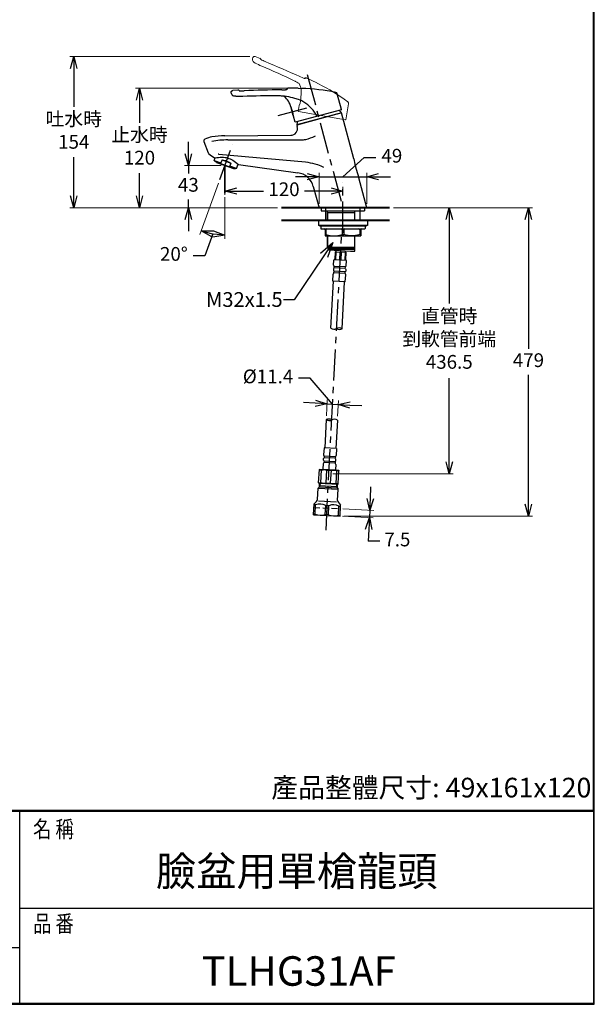
# Model space of a CAD drawing. Units: millimetres. Extents: x 4077 to 5277, y 779 to 2501.
# Drawn here: x 4692 to 5277, y 779 to 1781 of the extents above; entities that cross this region are included whole.
import ezdxf
from ezdxf.enums import TextEntityAlignment as Align

# ---------------------------------------------------------------- set-up
doc = ezdxf.new("R2010")
doc.units = ezdxf.units.MM
for name, pattern in [('CENTER', [50.8, 31.75, -6.35, 6.35, -6.35]), ('DASHED', [9, 6, -3]), ('PHANTOM', [60, 35, -5, 5, -5, 5, -5])]:
    doc.linetypes.add(name, pattern=pattern)
doc.layers.add('PIC13', color=7, linetype='Continuous')
doc.styles.add('AEH', font='simplex.shx', dxfattribs={"width": 0.8, "bigfont": 'chineset.shx'})
doc.styles.get("Standard").update_dxf_attribs({"font": 'msjh.ttf'})
doc.dimstyles.new('小', dxfattribs={"dimscale": 4, "dimtxt": 3.5, "dimasz": 2.5, "dimexe": 1, "dimexo": 1, "dimgap": 1.5, "dimtad": 0, "dimtih": 1, "dimtoh": 1, "dimdsep": 46, "dimtxsty": 'Standard', "dimcen": 0, "dimclrd": 256, "dimclre": 256, "dimclrt": 2, "dimadec": 0, "dimazin": 2, "dimtp": 0.1, "dimtm": 0.1, "dimtfac": 0.71, "dimtix": 1, "dimtmove": 2, "dimatfit": 0, "dimfxl": 0, "dimlwd": -1, "dimlwe": -1, "dimarcsym": 0})

# ---------------------------------------------------------------- blocks, each defined once
blk = doc.blocks.new('_Open30')
at = {"color": 0, "linetype": 'ByBlock', "lineweight": -2}
for p, q in [((-1, 0.268), (0, 0)), ((0, 0), (-1, -0.268)), ((0, 0), (-1, 0))]:
    blk.add_line(p, q, dxfattribs=at)
blk = doc.blocks.new('*D144')
at = {"lineweight": 9}
for p, q in [((4966.4, 1710.8), (4809.8, 1710.8)), ((4954.3, 1589.2), (4809.8, 1589.2))]:
    blk.add_line(p, q, dxfattribs=at)
for p, q in [((4813.8, 1698.8), (4813.8, 1675.6)), ((4813.8, 1601.2), (4813.8, 1624.4))]:
    blk.add_line(p, q)
at = {"layer": 'Defpoints', "color": 0}
for p in [(4970.4, 1710.8), (4813.8, 1589.2), (4958.3, 1589.2)]:
    blk.add_point(p, dxfattribs=at)
at = {"xscale": 12, "yscale": 12, "zscale": 12}
for p, rotation in [((4813.8, 1710.8), 90), ((4813.8, 1589.2), 270)]:
    blk.add_blockref('_Open30', p, dxfattribs=dict(at, rotation=rotation))
at = {"color": 2, "insert": (4813.8, 1650), "char_height": 14, "attachment_point": 5}
blk.add_mtext('止水時\\P120', dxfattribs=at)
blk = doc.blocks.new('*D145')
at = {"lineweight": 9}
for p, q in [((4926.1, 1742.9), (4742.9, 1742.9)), ((4954.3, 1589.2), (4742.9, 1589.2))]:
    blk.add_line(p, q, dxfattribs=at)
for p, q in [((4746.9, 1730.9), (4746.9, 1691.7)), ((4746.9, 1601.2), (4746.9, 1640.5))]:
    blk.add_line(p, q)
at = {"layer": 'Defpoints', "color": 0}
for p in [(4930.1, 1742.9), (4746.9, 1589.2), (4958.3, 1589.2)]:
    blk.add_point(p, dxfattribs=at)
at = {"xscale": 12, "yscale": 12, "zscale": 12}
for p, rotation in [((4746.9, 1742.9), 90), ((4746.9, 1589.2), 270)]:
    blk.add_blockref('_Open30', p, dxfattribs=dict(at, rotation=rotation))
at = {"color": 2, "insert": (4746.9, 1666.1), "char_height": 14, "attachment_point": 5}
blk.add_mtext('吐水時\\P154', dxfattribs=at)
blk = doc.blocks.new('*D146')
for p, q in [((4863.5, 1644.2), (4863.5, 1656.2)), ((4863.5, 1632.2), (4863.5, 1623.9)), ((4863.5, 1589.2), (4863.5, 1597.5)), ((4863.5, 1577.2), (4863.5, 1565.2))]:
    blk.add_line(p, q)
at = {"lineweight": 9}
for p, q in [((4896.8, 1632.2), (4859.5, 1632.2)), ((4954.3, 1589.2), (4859.5, 1589.2))]:
    blk.add_line(p, q, dxfattribs=at)
at = {"layer": 'Defpoints', "color": 0}
for p in [(4900.8, 1632.2), (4863.5, 1589.2), (4958.3, 1589.2)]:
    blk.add_point(p, dxfattribs=at)
at = {"xscale": 12, "yscale": 12, "zscale": 12}
for p, rotation in [((4863.5, 1632.2), 270), ((4863.5, 1589.2), 90)]:
    blk.add_blockref('_Open30', p, dxfattribs=dict(at, rotation=rotation))
at = {"color": 2, "insert": (4863.5, 1610.7), "char_height": 14, "attachment_point": 5}
blk.add_mtext('43', dxfattribs=at)
blk = doc.blocks.new('*D147')
at = {"lineweight": 9}
for p, q in [((4900.8, 1613.2), (4900.8, 1602.2)), ((5020.8, 1610.6), (5020.8, 1602.2))]:
    blk.add_line(p, q, dxfattribs=at)
for p, q in [((4912.8, 1606.2), (4939.9, 1606.2)), ((5008.8, 1606.2), (4981.7, 1606.2))]:
    blk.add_line(p, q)
at = {"layer": 'Defpoints', "color": 0}
for p in [(4900.8, 1617.2), (5020.8, 1614.6), (5020.8, 1606.2)]:
    blk.add_point(p, dxfattribs=at)
at = {"xscale": 12, "yscale": 12, "zscale": 12, "rotation": 180}
blk.add_blockref('_Open30', (4900.8, 1606.2), dxfattribs=at)
at = {"xscale": 12, "yscale": 12, "zscale": 12}
blk.add_blockref('_Open30', (5020.8, 1606.2), dxfattribs=at)
at = {"color": 2, "insert": (4960.8, 1606.2), "char_height": 14, "attachment_point": 5}
blk.add_mtext('120', dxfattribs=at)
blk = doc.blocks.new('*D148')
for p, q in [((5020.8, 1620.7), (5042.4, 1640.3)), ((5042.4, 1640.3), (5054.4, 1640.3)), ((4984.5, 1620.7), (4972.5, 1620.7)), ((4996.5, 1620.7), (5045.1, 1620.7)), ((4996.5, 1620.7), (5045.1, 1620.7)), ((5057.1, 1620.7), (5069.1, 1620.7))]:
    blk.add_line(p, q)
at = {"lineweight": 9}
for p, q in [((4996.5, 1593.2), (4996.5, 1624.7)), ((5045.1, 1593.2), (5045.1, 1624.7))]:
    blk.add_line(p, q, dxfattribs=at)
at = {"layer": 'Defpoints', "color": 0}
for p in [(5045.1, 1620.7), (4996.5, 1589.2), (5045.1, 1589.2)]:
    blk.add_point(p, dxfattribs=at)
at = {"xscale": 12, "yscale": 12, "zscale": 12}
blk.add_blockref('_Open30', (4996.5, 1620.7), dxfattribs=at)
at = {"xscale": 12, "yscale": 12, "zscale": 12, "rotation": 180}
blk.add_blockref('_Open30', (5045.1, 1620.7), dxfattribs=at)
at = {"color": 2, "insert": (5070.6, 1640.3), "char_height": 14, "attachment_point": 5}
blk.add_mtext('49', dxfattribs=at)
blk = doc.blocks.new('*D149')
at = {"lineweight": 9}
for p, q in [((4894.3, 1614.3), (4875.2, 1562)), ((4900.8, 1600.1), (4900.8, 1557.4))]:
    blk.add_line(p, q, dxfattribs=at)
for p, q in [((4888.5, 1562.5), (4880.3, 1540.4)), ((4880.3, 1540.4), (4868.3, 1540.4))]:
    blk.add_line(p, q)
blk.add_arc((4900.8, 1632.2), 70.8, 259.7263, 260.2737)
at = {"layer": 'Defpoints', "color": 0}
for p in [(4908.7, 1654), (4900.8, 1630.2), (4895.6, 1618), (4900.8, 1604.1), (4892.6, 1561.9)]:
    blk.add_point(p, dxfattribs=at)
at = {"xscale": 12, "yscale": 12, "zscale": 12}
for p, rotation in [((4876.6, 1565.7), 164.8631444680903), ((4900.8, 1561.4), 355.1368555319102)]:
    blk.add_blockref('_Open30', p, dxfattribs=dict(at, rotation=rotation))
at = {"color": 2, "insert": (4848.8, 1540.4), "char_height": 14, "attachment_point": 5}
blk.add_mtext('20°', dxfattribs=at)
blk = doc.blocks.new('*D150')
for p, q in [((5048.7, 1293.4), (5049.3, 1305.4)), ((5048.1, 1281.4), (5047.7, 1273.9)), ((5047.1, 1261.9), (5046.4, 1249.9)), ((5058.4, 1249.9), (5046.4, 1249.9))]:
    blk.add_line(p, q)
at = {"lineweight": 9}
for p, q in [((5020.6, 1282.8), (5052.1, 1281.2)), ((5020.3, 1275.3), (5051.7, 1273.7))]:
    blk.add_line(p, q, dxfattribs=at)
at = {"layer": 'Defpoints', "color": 0}
for p in [(5016.6, 1283), (5016.3, 1275.5), (5047.7, 1273.9)]:
    blk.add_point(p, dxfattribs=at)
at = {"xscale": 12, "yscale": 12, "zscale": 12}
for p, rotation in [((5048.1, 1281.4), 266.9999999999995), ((5047.7, 1273.9), 86.99999999999957)]:
    blk.add_blockref('_Open30', p, dxfattribs=dict(at, rotation=rotation))
at = {"color": 2, "insert": (5076.2, 1249.9), "char_height": 14, "attachment_point": 5}
blk.add_mtext('7.5', dxfattribs=at)
blk = doc.blocks.new('*D151')
for p, q in [((4987.6, 1415.8), (4975.6, 1415.8)), ((5010.3, 1389.4), (4987.6, 1415.8)), ((4992.6, 1390.3), (4980.7, 1391)), ((5004.6, 1389.7), (5016, 1389.1)), ((5004.6, 1389.7), (5016, 1389.1)), ((5028, 1388.5), (5040, 1387.9))]:
    blk.add_line(p, q)
at = {"lineweight": 9}
for p, q in [((5004, 1377.6), (5004.8, 1393.7)), ((5015.4, 1377), (5016.2, 1393.1))]:
    blk.add_line(p, q, dxfattribs=at)
at = {"layer": 'Defpoints', "color": 0}
for p in [(5016, 1389.1), (5003.8, 1373.6), (5015.2, 1373)]:
    blk.add_point(p, dxfattribs=at)
at = {"xscale": 12, "yscale": 12, "zscale": 12}
for p, rotation in [((5004.6, 1389.7), 356.999999999994), ((5016, 1389.1), 176.999999999994)]:
    blk.add_blockref('_Open30', p, dxfattribs=dict(at, rotation=rotation))
at = {"color": 2, "insert": (4944.6, 1415.8), "char_height": 14, "attachment_point": 5}
blk.add_mtext('%%C11.4', dxfattribs=at)
blk = doc.blocks.new('*D152')
at = {"lineweight": 9}
for p, q in [((5072.3, 1589.2), (5133, 1589.2)), ((5010.6, 1318.6), (5133, 1318.6))]:
    blk.add_line(p, q, dxfattribs=at)
for p, q in [((5129, 1577.2), (5129, 1491.8)), ((5129, 1330.6), (5129, 1415.9))]:
    blk.add_line(p, q)
at = {"layer": 'Defpoints', "color": 0}
for p in [(5068.3, 1589.2), (5006.6, 1318.6), (5129, 1318.6)]:
    blk.add_point(p, dxfattribs=at)
at = {"xscale": 12, "yscale": 12, "zscale": 12}
for p, rotation in [((5129, 1589.2), 90), ((5129, 1318.6), 270)]:
    blk.add_blockref('_Open30', p, dxfattribs=dict(at, rotation=rotation))
at = {"color": 2, "insert": (5129, 1453.9), "char_height": 14, "attachment_point": 5}
blk.add_mtext('直管時\\P到軟管前端\\P436.5', dxfattribs=at)
blk = doc.blocks.new('*D153')
at = {"lineweight": 9}
for p, q in [((5072.3, 1589.2), (5213.6, 1589.2)), ((5021.9, 1275.5), (5213.6, 1275.5))]:
    blk.add_line(p, q, dxfattribs=at)
for p, q in [((5209.6, 1577.2), (5209.6, 1445.6)), ((5209.6, 1287.5), (5209.6, 1419.1))]:
    blk.add_line(p, q)
at = {"layer": 'Defpoints', "color": 0}
for p in [(5068.3, 1589.2), (5017.9, 1275.5), (5209.6, 1275.5)]:
    blk.add_point(p, dxfattribs=at)
at = {"xscale": 12, "yscale": 12, "zscale": 12}
for p, rotation in [((5209.6, 1589.2), 90), ((5209.6, 1275.5), 270)]:
    blk.add_blockref('_Open30', p, dxfattribs=dict(at, rotation=rotation))
at = {"color": 2, "insert": (5209.6, 1432.3), "char_height": 14, "attachment_point": 5}
blk.add_mtext('479', dxfattribs=at)

msp = doc.modelspace()

# ---------------------------------------------------------------- linework, layer by layer
at = {"color": 0, "linetype": 'ByBlock'}
msp.add_line((4691.872, 780.59), (4691.872, 974.362), dxfattribs=at)
at = {"linetype": 'ByBlock'}
msp.add_line((5274.829, 876.098), (4691.872, 876.098), dxfattribs=at)
msp.add_line((4534.053, 836.51), (4691.872, 836.51))
at = {"lineweight": 30}
msp.add_lwpolyline([(4076.649, 778.793), (5276.626, 778.793), (5276.626, 2500.809), (4076.649, 2500.809)], close=True, dxfattribs=at)
at = {"color": 0}
msp.add_lwpolyline([(5275.727, 976.159), (5275.727, 2499.91), (4077.548, 2499.91), (4077.548, 976.159)], close=True, dxfattribs=at)
at = {"color": 5, "linetype": 'ByBlock'}
msp.add_lwpolyline([(4077.548, 975.26), (5275.727, 975.26), (5275.727, 779.691), (4077.548, 779.691)], close=True, dxfattribs=at)
at = {"layer": 'PIC13', "color": 7, "lineweight": 9}
for p, q in [((4930.149, 1742.943), (4930.57, 1743.045)), ((4930.57, 1743.045), (4931.029, 1743.055)), ((4931.029, 1743.055), (4931.522, 1742.971)), ((4928.815, 1739.889), (4928.829, 1741.151)), ((4928.829, 1741.151), (4928.971, 1741.661)), ((4928.971, 1741.661), (4929.178, 1742.103)), ((4929.206, 1738.429), (4929.111, 1738.707)), ((4929.178, 1742.103), (4929.447, 1742.469)), ((4929.347, 1738.161), (4929.206, 1738.429)), ((4929.64, 1737.78), (4929.347, 1738.161)), ((4929.447, 1742.469), (4929.773, 1742.75)), ((4930.04, 1737.411), (4929.64, 1737.78)), ((4929.773, 1742.75), (4930.149, 1742.943)), ((4930.548, 1737.049), (4930.04, 1737.411)), ((4931.276, 1736.615), (4930.548, 1737.049)), ((4931.6, 1736.428), (4931.276, 1736.615)), ((4931.522, 1742.971), (4936.482, 1741.116)), ((4933.148, 1735.602), (4931.6, 1736.428)), ((4934.754, 1734.806), (4933.148, 1735.602)), ((4936.419, 1734.039), (4934.754, 1734.806)), ((4938.146, 1733.299), (4936.419, 1734.039)), ((4972.054, 1718.022), (4971.267, 1718.398)), ((4971.267, 1718.398), (4971.287, 1718.388)), ((4972.5, 1717.796), (4972.054, 1718.022)), ((4972.617, 1717.734), (4972.5, 1717.796)), ((4976.324, 1715.618), (4976.384, 1715.485)), ((4976.956, 1722.632), (4977.702, 1722.281)), ((4977.702, 1722.281), (4979.321, 1721.538)), ((4979.321, 1721.538), (4980.535, 1721.058)), ((4980.535, 1721.058), (4981.634, 1720.725)), ((4981.493, 1720.792), (4981.456, 1720.77)), ((4981.535, 1720.816), (4981.493, 1720.792)), ((4981.58, 1720.842), (4981.535, 1720.816)), ((4981.63, 1720.87), (4981.58, 1720.842)), ((4981.681, 1720.899), (4981.63, 1720.87)), ((4981.634, 1720.725), (4982.63, 1720.541)), ((4981.735, 1720.929), (4981.681, 1720.899)), ((4981.79, 1720.959), (4981.735, 1720.929)), ((4981.845, 1720.989), (4981.79, 1720.959)), ((4981.9, 1721.018), (4981.845, 1720.989)), ((4981.954, 1721.046), (4981.9, 1721.018)), ((4982.006, 1721.071), (4981.954, 1721.046)), ((4982.055, 1721.095), (4982.006, 1721.071)), ((4982.513, 1721.236), (4982.055, 1721.095)), ((4982.526, 1721.238), (4982.513, 1721.236)), ((4982.535, 1721.24), (4982.526, 1721.238)), ((4982.886, 1721.296), (4982.535, 1721.24)), ((4983.18, 1721.301), (4982.886, 1721.296)), ((4983.245, 1721.296), (4983.18, 1721.301)), ((4983.311, 1721.288), (4983.245, 1721.296)), ((4983.377, 1721.278), (4983.311, 1721.288)), ((4983.442, 1721.266), (4983.377, 1721.278)), ((4983.506, 1721.253), (4983.442, 1721.266)), ((4983.568, 1721.24), (4983.506, 1721.253)), ((4983.628, 1721.226), (4983.568, 1721.24)), ((4983.685, 1721.211), (4983.628, 1721.226)), ((4983.738, 1721.197), (4983.685, 1721.211)), ((4983.787, 1721.184), (4983.738, 1721.197)), ((4983.832, 1721.172), (4983.787, 1721.184)), ((4983.871, 1721.161), (4983.832, 1721.172)), ((4992.868, 1716.898), (4995.911, 1715.394)), ((4995.911, 1715.394), (4996.593, 1715.049)), ((4975.356, 1687.188), (4976.433, 1693.293)), ((4978.027, 1702.354), (4978.028, 1702.303)), ((4978.028, 1702.303), (4978.029, 1702.253)), ((4978.029, 1702.253), (4978.03, 1702.202)), ((4978.03, 1702.202), (4978.03, 1702.151)), ((4978.03, 1702.151), (4978.031, 1702.1)), ((4978.031, 1701.795), (4978.03, 1701.744)), ((4978.031, 1702.1), (4978.031, 1702.049)), ((4978.031, 1702.049), (4978.031, 1701.999)), ((4978.031, 1701.999), (4978.031, 1701.948)), ((4978.031, 1701.948), (4978.031, 1701.897)), ((4978.031, 1701.897), (4978.031, 1701.846)), ((4978.031, 1701.846), (4978.031, 1701.795)), ((5023.612, 1678.679), (5026.49, 1695)), ((4975.519, 1686.956), (5023.38, 1678.517))]:
    msp.add_line(p, q, dxfattribs=at)
at = {"layer": 'PIC13', "color": 2, "linetype": 'CENTER'}
for p, q in [((4984.517, 1724.586), (5020.802, 1589.168)), ((5020.802, 1563.686), (5020.802, 1614.649)), ((5003.592, 1261.191), (5019.287, 1560.666))]:
    msp.add_line(p, q, dxfattribs=at)
at = {"layer": 'PIC13', "color": 7, "linetype": 'Continuous'}
for p, q in [((4907.083, 1705.672), (4907.603, 1704.522)), ((4907.083, 1705.672), (4907.603, 1704.522)), ((4914.033, 1708.874), (4908.754, 1708.46)), ((4913.764, 1708.853), (4908.754, 1708.46)), ((4955.161, 1702.986), (4955.183, 1702.985)), ((4975.372, 1710.756), (4978.765, 1710.678)), ((4975.372, 1710.756), (4978.765, 1710.678)), ((4979.528, 1710.654), (4978.765, 1710.678)), ((4979.528, 1710.654), (4978.765, 1710.678)), ((5019.387, 1689.11), (5015.097, 1705.119)), ((5019.387, 1689.11), (5015.097, 1705.119)), ((4961.029, 1702.508), (4960.918, 1702.603)), ((4961.029, 1702.508), (4960.918, 1702.603)), ((4970.31, 1683.203), (4968.077, 1690.991)), ((5019.245, 1688.865), (4972.301, 1676.286)), ((5019.245, 1688.865), (4972.301, 1676.286)), ((5019.249, 1685.76), (4973.851, 1673.596)), ((4974.279, 1673.71), (5018.821, 1685.646)), ((5015.385, 1684.725), (5018.821, 1685.646)), ((5031.804, 1638.904), (5019.249, 1685.76)), ((4972.056, 1676.428), (4970.452, 1682.417)), ((4972.056, 1676.428), (4970.452, 1682.417)), ((4973.851, 1673.596), (4974.361, 1671.69)), ((4974.279, 1673.71), (4977.714, 1674.631)), ((4900.551, 1662.293), (4967.661, 1662.878)), ((4879.41, 1656.527), (4883.631, 1645.129)), ((4903.802, 1658.168), (4977.905, 1658.168)), ((4894.513, 1643.71), (4982.636, 1635.799)), ((4889.859, 1637.286), (4890.83, 1639.953)), ((4889.859, 1637.286), (4890.787, 1636.18)), ((4889.859, 1637.286), (4896.63, 1634.822)), ((4890.787, 1636.18), (4910.991, 1628.827)), ((4892.056, 1635.719), (4892.004, 1635.578)), ((4892.094, 1635.385), (4909.478, 1629.058)), ((4897.751, 1637.902), (4896.383, 1634.144)), ((4897.751, 1637.902), (4906.763, 1634.622)), ((4906.763, 1634.622), (4905.395, 1630.864)), ((4912.412, 1629.077), (4914.076, 1633.649)), ((4914.481, 1633.299), (4974.94, 1624.802)), ((4900.786, 1632.222), (4900.786, 1604.124)), ((4900.786, 1604.124), (4900.786, 1630.23)), ((4912.412, 1629.077), (4905.642, 1631.542)), ((4909.722, 1629.289), (4909.671, 1629.148)), ((4912.412, 1629.077), (4910.991, 1628.827)), ((5045.131, 1589.168), (5036.997, 1619.524)), ((4990.649, 1610.905), (4996.473, 1589.168)), ((4998.802, 1589.168), (4996.473, 1589.168)), ((4998.802, 1589.168), (5042.802, 1589.168)), ((4998.802, 1589.168), (4998.802, 1586.168)), ((4998.802, 1589.168), (5042.802, 1589.168)), ((4998.802, 1589.168), (4998.802, 1586.168)), ((5042.802, 1589.168), (4998.802, 1589.168)), ((4998.802, 1586.168), (5042.802, 1586.168)), ((4998.802, 1586.168), (5042.802, 1586.168)), ((5004.802, 1586.168), (5004.802, 1576.168)), ((5005.614, 1584.168), (5004.802, 1585.574)), ((5032.802, 1584.168), (5004.802, 1584.168)), ((5005.614, 1576.168), (5005.614, 1584.168)), ((5032.802, 1576.168), (5032.802, 1586.168)), ((5042.802, 1589.168), (5042.802, 1586.168)), ((5042.802, 1589.168), (5042.802, 1586.168)), ((5045.131, 1589.168), (5042.802, 1589.168)), ((4995.802, 1576.168), (4995.802, 1571.168)), ((5045.802, 1576.168), (4995.802, 1576.168)), ((4995.802, 1576.168), (4995.802, 1571.168)), ((5045.802, 1576.168), (4995.802, 1576.168)), ((5045.802, 1576.168), (5045.802, 1571.168)), ((5045.802, 1576.168), (5045.802, 1571.168)), ((4996.802, 1571.168), (4995.802, 1571.168)), ((4996.802, 1571.168), (4995.802, 1571.168)), ((5044.802, 1571.168), (4996.802, 1571.168)), ((4996.802, 1571.168), (5044.802, 1571.168)), ((4996.802, 1570.668), (4996.802, 1571.168)), ((5044.802, 1571.168), (4996.802, 1571.168)), ((4996.802, 1571.168), (5044.802, 1571.168)), ((4996.802, 1570.668), (4996.802, 1571.168)), ((4996.802, 1570.668), (4998.302, 1570.668)), ((4996.802, 1570.668), (4998.302, 1570.668)), ((4998.302, 1570.668), (5043.302, 1570.668)), ((4998.302, 1570.668), (5043.302, 1570.668)), ((4998.302, 1570.668), (4998.302, 1568.168)), ((4998.302, 1570.668), (5043.302, 1570.668)), ((4998.802, 1567.668), (5042.802, 1567.668)), ((5002.652, 1566.668), (5002.652, 1560.668)), ((5003.474, 1566.668), (5003.474, 1561.88)), ((5019.981, 1566.668), (5019.981, 1561.88)), ((5021.624, 1566.668), (5021.624, 1561.88)), ((5038.131, 1566.668), (5038.131, 1561.88)), ((5038.952, 1566.668), (5038.952, 1560.668)), ((5043.302, 1570.668), (5044.802, 1570.668)), ((5043.302, 1570.668), (5043.302, 1568.168)), ((5043.302, 1570.668), (5044.802, 1570.668)), ((5045.802, 1571.168), (5044.802, 1571.168)), ((5044.802, 1570.668), (5044.802, 1571.168)), ((5045.802, 1571.168), (5044.802, 1571.168)), ((5044.802, 1570.668), (5044.802, 1571.168)), ((5002.652, 1561.88), (5003.474, 1561.88)), ((5002.652, 1560.668), (5038.952, 1560.668)), ((5004.802, 1560.668), (5004.802, 1548.668)), ((5005.614, 1547.856), (5005.614, 1560.668)), ((5019.981, 1561.88), (5021.624, 1561.88)), ((5032.802, 1545.168), (5032.802, 1560.668)), ((5038.131, 1561.88), (5038.952, 1561.88)), ((5004.802, 1548.668), (5005.802, 1547.668)), ((5032.802, 1548.668), (5004.802, 1548.668)), ((5005.802, 1547.668), (5005.802, 1546.826)), ((5032.802, 1547.668), (5005.802, 1547.668)), ((5006.302, 1546.326), (5005.802, 1546.826)), ((5032.802, 1546.826), (5005.802, 1546.826)), ((5006.302, 1546.326), (5028.402, 1545.168)), ((5012.931, 1544.476), (5012.512, 1536.487)), ((5012.931, 1544.476), (5023.916, 1543.901)), ((5013.604, 1544.441), (5013.185, 1536.452)), ((5013.759, 1545.935), (5013.68, 1544.437)), ((5017.751, 1544.224), (5017.332, 1536.235)), ((5019.096, 1544.153), (5018.677, 1536.164)), ((5023.244, 1543.936), (5022.825, 1535.947)), ((5023.246, 1545.438), (5023.167, 1543.94)), ((5023.916, 1543.901), (5023.497, 1535.912)), ((5028.402, 1545.168), (5032.802, 1545.168)), ((5011.315, 1530.834), (5011.582, 1535.935)), ((5012.213, 1536.503), (5023.797, 1535.896)), ((5024.097, 1530.164), (5024.365, 1535.265)), ((5011.656, 1523.014), (5011.735, 1524.512)), ((5022.941, 1522.422), (5011.656, 1523.014)), ((5023.019, 1523.92), (5011.735, 1524.512)), ((5011.918, 1528.007), (5011.996, 1529.505)), ((5023.202, 1527.415), (5011.918, 1528.007)), ((5023.281, 1528.913), (5011.996, 1529.505)), ((5022.941, 1522.422), (5023.019, 1523.92)), ((5023.202, 1527.415), (5023.281, 1528.913)), ((5008.649, 1466.594), (5011.161, 1514.528)), ((5010.462, 1514.565), (5010.839, 1521.763)), ((5023.245, 1513.895), (5010.462, 1514.565)), ((5020.034, 1465.997), (5022.546, 1513.931)), ((5023.245, 1513.895), (5023.622, 1521.093)), ((5003.777, 1373.635), (5002.27, 1344.874)), ((5015.162, 1373.038), (5013.654, 1344.277)), ((5001.571, 1344.911), (5001.194, 1337.712)), ((5014.354, 1344.241), (5001.571, 1344.911)), ((5014.354, 1344.241), (5013.976, 1337.043)), ((5001.875, 1336.383), (5001.797, 1334.885)), ((5013.081, 1334.294), (5001.797, 1334.885)), ((5013.16, 1335.792), (5001.875, 1336.383)), ((5013.16, 1335.792), (5013.081, 1334.294)), ((4996.1, 1309.293), (4996.817, 1322.985)), ((4996.802, 1322.697), (4999.026, 1322.58)), ((4997.074, 1323.116), (4996.817, 1322.985)), ((4997.074, 1323.116), (5016.548, 1322.096)), ((4998.339, 1309.464), (4999.026, 1322.58)), ((5000.718, 1328.641), (5000.451, 1323.54)), ((5013.102, 1322.276), (5000.519, 1322.936)), ((5001.613, 1331.39), (5001.535, 1329.892)), ((5012.819, 1329.301), (5001.535, 1329.892)), ((5012.898, 1330.799), (5001.613, 1331.39)), ((5003.877, 1309.174), (5004.564, 1322.29)), ((5004.564, 1322.29), (5009.013, 1322.057)), ((5012.898, 1330.799), (5012.819, 1329.301)), ((5013.501, 1327.971), (5013.234, 1322.87)), ((5008.325, 1308.941), (5009.013, 1322.057)), ((5013.863, 1308.651), (5014.55, 1321.767)), ((5014.55, 1321.767), (5016.775, 1321.65)), ((5016.072, 1308.246), (5016.79, 1321.938)), ((5016.548, 1322.096), (5016.79, 1321.938)), ((4994.965, 1292.428), (4995.572, 1304.011)), ((4995.572, 1304.011), (4996.886, 1305.194)), ((4995.572, 1304.011), (5016.044, 1302.938)), ((4996.342, 1309.135), (4996.1, 1309.293)), ((4996.115, 1309.581), (4998.339, 1309.464)), ((4996.342, 1309.135), (5015.815, 1308.115)), ((4996.886, 1305.194), (4997.091, 1309.096)), ((4996.886, 1305.194), (4997.772, 1306.558)), ((4996.886, 1305.194), (5014.861, 1304.252)), ((4996.96, 1306.6), (5014.935, 1305.658)), ((4997.772, 1306.558), (4997.902, 1309.054)), ((5002.283, 1308.824), (5009.873, 1308.426)), ((5003.877, 1309.174), (5008.325, 1308.941)), ((5013.863, 1308.651), (5016.087, 1308.534)), ((5014.254, 1308.197), (5014.123, 1305.701)), ((5014.123, 1305.701), (5014.861, 1304.252)), ((5015.066, 1308.154), (5014.861, 1304.252)), ((5014.861, 1304.252), (5016.044, 1302.938)), ((5015.437, 1291.355), (5016.044, 1302.938)), ((5015.815, 1308.115), (5016.072, 1308.246)), ((4990.896, 1276.877), (4991.485, 1288.111)), ((4993.021, 1286.779), (4991.419, 1286.863)), ((4991.485, 1288.111), (4993.977, 1290.355)), ((4992.535, 1277.514), (4993.021, 1286.779)), ((5014.352, 1289.753), (4995.877, 1290.721)), ((5002.814, 1276.975), (5003.299, 1286.241)), ((5006.502, 1286.073), (5003.299, 1286.241)), ((5006.017, 1276.807), (5006.502, 1286.073)), ((5016.204, 1289.191), (5018.448, 1286.698)), ((5016.295, 1276.268), (5016.781, 1285.534)), ((5016.781, 1285.534), (5018.382, 1285.45)), ((5017.859, 1275.464), (5018.448, 1286.698)), ((4990.896, 1276.877), (5017.859, 1275.464)), ((4992.535, 1277.514), (4990.934, 1277.598)), ((5006.017, 1276.807), (5002.814, 1276.975)), ((5016.295, 1276.268), (5017.897, 1276.184))]:
    msp.add_line(p, q, dxfattribs=at)
at = {"layer": 'PIC13', "color": 7, "linetype": 'CENTER'}
for p, q in [((4954.772, 1682.978), (4984.162, 1690.853)), ((4895.622, 1618.032), (4908.699, 1653.961))]:
    msp.add_line(p, q, dxfattribs=at)
at = {"layer": 'PIC13', "color": 5, "lineweight": 40}
for p, q in [((5068.313, 1589.168), (4958.313, 1589.168)), ((5068.313, 1576.168), (4958.313, 1576.168))]:
    msp.add_line(p, q, dxfattribs=at)
at = {"layer": 'PIC13', "color": 7, "linetype": 'PHANTOM'}
for p, q in [((5003.298, 1576.168), (5003.298, 1589.168)), ((5038.302, 1576.168), (5038.302, 1589.168))]:
    msp.add_line(p, q, dxfattribs=at)
at = {"layer": 'PIC13', "color": 7, "linetype": 'DASHED'}
msp.add_line((4991.288, 1284.367), (5018.251, 1282.953), dxfattribs=at)
at = {"layer": 'PIC13', "color": 7, "linetype": 'Continuous'}
for points in [[(4907.083, 1705.672), (4906.992, 1706.242), (4907.007, 1706.77), (4907.075, 1707.091), (4907.189, 1707.385), (4907.348, 1707.65), (4907.55, 1707.882), (4907.793, 1708.081), (4908.076, 1708.244), (4908.397, 1708.37), (4908.754, 1708.46)], [(4907.083, 1705.672), (4906.996, 1706.194), (4906.997, 1706.683), (4907.086, 1707.128), (4907.262, 1707.521), (4907.521, 1707.854), (4907.86, 1708.124), (4908.272, 1708.327), (4908.754, 1708.46)], [(4908.815, 1703.181), (4908.575, 1703.365), (4908.371, 1703.577)], [(4908.815, 1703.181), (4908.81, 1703.185), (4908.804, 1703.188), (4908.799, 1703.192), (4908.794, 1703.196), (4908.788, 1703.199), (4908.783, 1703.203), (4908.777, 1703.207), (4908.772, 1703.21), (4908.767, 1703.214), (4908.761, 1703.218), (4908.756, 1703.222), (4908.751, 1703.225), (4908.716, 1703.25), (4908.682, 1703.276), (4908.648, 1703.303), (4908.615, 1703.33), (4908.582, 1703.358), (4908.55, 1703.387), (4908.519, 1703.417), (4908.488, 1703.447), (4908.458, 1703.478), (4908.428, 1703.51), (4908.399, 1703.543), (4908.371, 1703.577)], [(4918.845, 1702.493), (4916.967, 1702.434), (4915.134, 1702.425), (4913.342, 1702.468), (4911.59, 1702.563), (4911.217, 1702.596), (4910.374, 1702.681), (4909.761, 1702.794), (4909.242, 1702.959), (4908.815, 1703.181)], [(4918.845, 1702.493), (4918.689, 1702.486), (4918.532, 1702.48), (4918.376, 1702.474), (4918.219, 1702.468), (4918.063, 1702.462), (4917.906, 1702.457), (4917.75, 1702.452), (4917.593, 1702.448), (4917.437, 1702.444), (4917.28, 1702.44), (4917.124, 1702.437), (4916.967, 1702.434), (4916.815, 1702.431), (4916.662, 1702.429), (4916.509, 1702.427), (4916.356, 1702.425), (4916.204, 1702.424), (4916.051, 1702.423), (4915.898, 1702.423), (4915.745, 1702.423), (4915.592, 1702.423), (4915.44, 1702.423), (4915.287, 1702.424), (4915.134, 1702.425), (4915.059, 1702.426), (4914.984, 1702.427), (4914.909, 1702.428), (4914.834, 1702.429), (4914.759, 1702.43), (4914.684, 1702.431), (4914.608, 1702.433), (4914.533, 1702.434), (4914.458, 1702.436), (4914.383, 1702.437), (4914.308, 1702.439), (4914.233, 1702.441), (4914.159, 1702.442), (4914.085, 1702.444), (4914.01, 1702.446), (4913.936, 1702.448), (4913.862, 1702.451), (4913.788, 1702.453), (4913.713, 1702.455), (4913.639, 1702.458), (4913.565, 1702.46), (4913.491, 1702.463), (4913.416, 1702.466), (4913.342, 1702.468), (4913.269, 1702.471), (4913.195, 1702.474), (4913.122, 1702.477), (4913.049, 1702.481), (4912.975, 1702.484), (4912.902, 1702.487), (4912.828, 1702.491), (4912.755, 1702.494), (4912.681, 1702.498), (4912.608, 1702.502), (4912.535, 1702.505), (4912.461, 1702.509), (4912.389, 1702.513), (4912.316, 1702.517), (4912.243, 1702.521), (4912.171, 1702.526), (4912.098, 1702.53), (4912.025, 1702.534), (4911.953, 1702.539), (4911.88, 1702.543), (4911.808, 1702.548), (4911.735, 1702.553), (4911.662, 1702.558), (4911.59, 1702.563), (4911.56, 1702.566), (4911.53, 1702.569), (4911.499, 1702.571), (4911.469, 1702.574), (4911.438, 1702.577), (4911.407, 1702.58), (4911.376, 1702.582), (4911.344, 1702.585), (4911.313, 1702.588), (4911.281, 1702.59), (4911.249, 1702.593), (4911.217, 1702.596), (4910.374, 1702.681), (4909.761, 1702.794), (4909.242, 1702.959), (4908.815, 1703.181)], [(4956.665, 1702.954), (4956.532, 1702.961), (4956.032, 1702.978), (4955.161, 1702.986)], [(4958.527, 1709.227), (4959.351, 1709.225), (4961.132, 1709.236), (4962.436, 1709.313), (4963.572, 1709.476), (4964.553, 1709.73)], [(4958.527, 1709.227), (4958.594, 1709.227), (4958.662, 1709.227), (4958.73, 1709.227), (4958.798, 1709.227), (4958.866, 1709.227), (4958.935, 1709.227), (4959.003, 1709.227), (4959.072, 1709.226), (4959.142, 1709.226), (4959.211, 1709.226), (4959.281, 1709.225), (4959.351, 1709.225), (4961.705, 1709.259), (4962.597, 1709.33), (4963.392, 1709.442)], [(4965.416, 1710.816), (4965.376, 1710.81), (4965.33, 1710.802), (4965.28, 1710.794), (4965.226, 1710.784), (4965.168, 1710.773), (4965.108, 1710.76), (4965.046, 1710.746), (4964.982, 1710.731), (4964.918, 1710.714), (4964.855, 1710.695), (4964.792, 1710.674), (4964.73, 1710.652), (4964.466, 1710.523), (4964.172, 1710.324), (4964.164, 1710.318), (4964.153, 1710.311), (4963.798, 1709.99), (4963.763, 1709.947), (4963.727, 1709.902), (4963.69, 1709.854), (4963.652, 1709.805), (4963.615, 1709.754), (4963.578, 1709.704), (4963.542, 1709.654), (4963.507, 1709.605), (4963.474, 1709.559), (4963.444, 1709.516), (4963.416, 1709.477), (4963.392, 1709.442)], [(4965.416, 1710.816), (4965.386, 1710.811), (4965.353, 1710.806), (4965.317, 1710.8), (4965.278, 1710.793), (4965.237, 1710.786), (4965.194, 1710.778), (4965.149, 1710.769), (4965.103, 1710.759), (4965.056, 1710.748), (4965.008, 1710.737), (4964.959, 1710.725), (4964.911, 1710.711), (4964.895, 1710.707), (4964.88, 1710.702), (4964.865, 1710.698), (4964.85, 1710.693), (4964.834, 1710.688), (4964.819, 1710.683), (4964.804, 1710.678), (4964.789, 1710.673), (4964.774, 1710.668), (4964.76, 1710.663), (4964.745, 1710.657), (4964.73, 1710.652), (4964.466, 1710.523), (4964.172, 1710.324), (4964.171, 1710.324), (4964.17, 1710.323), (4964.17, 1710.323), (4964.169, 1710.322), (4964.168, 1710.322), (4964.168, 1710.321), (4964.167, 1710.321), (4964.166, 1710.32), (4964.166, 1710.32), (4964.165, 1710.319), (4964.164, 1710.319), (4964.164, 1710.318), (4964.163, 1710.318), (4964.162, 1710.317), (4964.161, 1710.316), (4964.16, 1710.316), (4964.159, 1710.315), (4964.159, 1710.314), (4964.158, 1710.314), (4964.157, 1710.313), (4964.156, 1710.313), (4964.155, 1710.312), (4964.154, 1710.311), (4964.153, 1710.311), (4964.121, 1710.287), (4964.09, 1710.264), (4964.06, 1710.241), (4964.031, 1710.219), (4964.003, 1710.196), (4963.975, 1710.172), (4963.947, 1710.148), (4963.919, 1710.121), (4963.891, 1710.092), (4963.861, 1710.061), (4963.83, 1710.027), (4963.798, 1709.99), (4963.763, 1709.947), (4963.727, 1709.902), (4963.69, 1709.854), (4963.652, 1709.805), (4963.615, 1709.754), (4963.578, 1709.704), (4963.542, 1709.654), (4963.507, 1709.605), (4963.474, 1709.559), (4963.444, 1709.516), (4963.416, 1709.477), (4963.392, 1709.442)], [(4977.905, 1658.168), (4979.534, 1658.259), (4980.545, 1658.327), (4981.547, 1658.491), (4983.135, 1658.769), (4985.371, 1659.42), (4987.676, 1660.206), (4990.112, 1661.147), (4992.841, 1662.306)], [(4894.513, 1643.71), (4894.463, 1643.715), (4894.413, 1643.72), (4894.363, 1643.726), (4894.313, 1643.731), (4894.263, 1643.737), (4894.213, 1643.743), (4894.164, 1643.749), (4894.114, 1643.755), (4894.064, 1643.761), (4894.014, 1643.767), (4893.964, 1643.774), (4893.915, 1643.781)], [(4890.266, 1639.866), (4892.44, 1640.183), (4894.287, 1640.391), (4896.051, 1640.518), (4897.718, 1640.56), (4899.318, 1640.516), (4900.827, 1640.386), (4902.244, 1640.169), (4903.569, 1639.866), (4904.856, 1639.461), (4906.162, 1638.939), (4907.486, 1638.301), (4908.827, 1637.547), (4910.167, 1636.689), (4911.53, 1635.715), (4912.908, 1634.632), (4914.481, 1633.299)], [(4897.751, 1637.902), (4899.135, 1637.669), (4900.336, 1637.417), (4901.446, 1637.125), (4902.451, 1636.796), (4903.432, 1636.402), (4904.47, 1635.912), (4905.553, 1635.334), (4906.763, 1634.622)], [(4982.636, 1635.799), (4985.059, 1635.459), (4987.433, 1635.049), (4989.794, 1634.562), (4992.175, 1633.991), (4994.967, 1633.064), (4996.703, 1632.472), (4998.396, 1631.76), (5001.082, 1630.603)], [(5031.804, 1638.904), (5033.088, 1633.507), (5034.362, 1628.553), (5035.66, 1623.912), (5036.997, 1619.524)], [(5003.474, 1561.88), (5005.85, 1561.337), (5007.941, 1560.968), (5009.908, 1560.743), (5011.727, 1560.668), (5013.546, 1560.743), (5015.513, 1560.968), (5017.604, 1561.337), (5019.981, 1561.88)], [(5038.131, 1561.88), (5035.754, 1561.337), (5033.663, 1560.968), (5031.696, 1560.743), (5029.877, 1560.668), (5028.058, 1560.743), (5026.091, 1560.968), (5024, 1561.337), (5021.624, 1561.88)], [(5011.918, 1528.007), (5011.556, 1527.521), (5011.305, 1527.091), (5011.144, 1526.681), (5011.077, 1526.298), (5011.103, 1525.911), (5011.221, 1525.487), (5011.426, 1525.032), (5011.735, 1524.512)], [(5023.202, 1527.415), (5023.511, 1526.895), (5023.716, 1526.44), (5023.833, 1526.016), (5023.86, 1525.629), (5023.793, 1525.246), (5023.632, 1524.837), (5023.381, 1524.406), (5023.019, 1523.92)], [(5001.613, 1331.39), (5001.304, 1331.911), (5001.099, 1332.365), (5000.982, 1332.789), (5000.956, 1333.177), (5001.023, 1333.559), (5001.183, 1333.969), (5001.435, 1334.4), (5001.797, 1334.885)], [(5012.898, 1330.799), (5013.26, 1331.284), (5013.511, 1331.715), (5013.672, 1332.124), (5013.739, 1332.507), (5013.712, 1332.894), (5013.595, 1333.318), (5013.39, 1333.773), (5013.081, 1334.294)], [(4999.026, 1322.58), (5000.536, 1322.719), (5001.81, 1322.723), (5003.077, 1322.586), (5004.564, 1322.29)], [(5009.013, 1322.057), (5010.523, 1322.195), (5011.797, 1322.2), (5013.063, 1322.062), (5014.55, 1321.767)], [(4998.339, 1309.464), (4999.826, 1309.169), (5001.093, 1309.031), (5002.367, 1309.036), (5003.877, 1309.174)], [(5008.325, 1308.941), (5009.812, 1308.645), (5011.079, 1308.508), (5012.353, 1308.512), (5013.863, 1308.651)]]:
    msp.add_lwpolyline(points, dxfattribs=at)
at = {"layer": 'PIC13', "color": 7, "lineweight": 9}
for centre, radius, start, end in [((4934.143, 1740.599), 5.376, 187.59464, 200.604138), ((4935.589, 1739.115), 2.191, 21.273747, 73.025535), ((4954.804, 1770.273), 34.883, 240.028213, 248.025121), ((4626.523, 996.367), 800.111, 64.477159, 67.078173), ((4287.883, 184.441), 1685.482, 65.86874, 67.173566), ((4941.068, 1657.471), 68, 58.774843, 63.681074), ((4956.966, 1706.387), 21.443, 349.160591, 25.105016), ((4641.728, 987.313), 809.687, 64.299057, 65.003594), ((4894.965, 1518.953), 220.86, 53.70406, 62.802426), ((4953.107, 1702.067), 24.921, 339.386236, 0.659677), ((5024.52, 1695.348), 2, 350, 53.70406), ((4975.553, 1687.153), 0.2, 170, 260), ((5023.415, 1678.714), 0.2, 260, 350)]:
    msp.add_arc(centre, radius, start, end, dxfattribs=at)
at = {"layer": 'PIC13', "color": 7, "linetype": 'Continuous'}
for centre, radius, start, end in [((4912.132, 1707.418), 5.376, 212.59464, 225.604138), ((4912.132, 1707.418), 5.376, 212.59464, 225.604138), ((4914.07, 1706.683), 2.191, 46.273747, 98.025535), ((4914.07, 1706.683), 2.191, 90.946291, 98.025535), ((4914.07, 1706.683), 2.191, 46.273747, 90.946291), ((4918.316, 1743.043), 34.883, 265.028213, 273.025121), ((4918.316, 1743.043), 34.883, 265.50771, 273.025121), ((4947.859, 902.908), 800.111, 89.477159, 92.078173), ((4947.859, 902.908), 800.111, 89.481144, 92.078173), ((4984.082, 23.938), 1685.482, 90.86874, 92.173566), ((4984.082, 23.938), 1685.482, 90.86874, 92.173566), ((4953.54, 1635.005), 68, 74.397966, 88.681074), ((4953.54, 1635.005), 68, 88.615588, 88.681074), ((4953.54, 1635.005), 68, 83.770947, 88.615588), ((4965.466, 901.129), 809.687, 89.299057, 90.003594), ((4965.466, 901.129), 809.687, 89.299057, 90.003594), ((4970.296, 1489.98), 220.86, 78.70406, 87.802426), ((4970.296, 1489.98), 220.86, 78.70406, 87.802426), ((5013.165, 1704.601), 2, 15, 78.70406), ((5013.165, 1704.601), 2, 15, 78.70406), ((4947.276, 1686.056), 21.443, 14.160591, 50.105016), ((4947.276, 1686.056), 21.443, 14.160591, 50.105016), ((4962.608, 1665.7), 36, 27.377843, 75.15941), ((4945.604, 1680.511), 24.921, 4.386236, 25.659677), ((4945.604, 1680.511), 24.921, 4.386236, 25.659677), ((4968.269, 1691.046), 0.2, 136.542644, 196), ((4970.502, 1683.258), 0.2, 196, 236.18718), ((4964.746, 1645.274), 67.895, 36.980229, 39.355686), ((4964.746, 1645.274), 67.895, 36.980229, 39.355686), ((5018.744, 1685.935), 0.3, 285, 36.980229), ((5018.744, 1685.935), 0.3, 285, 36.980229), ((5019.194, 1689.058), 0.2, 285, 15), ((5019.194, 1689.058), 0.2, 285, 15), ((4972.25, 1676.48), 0.2, 195, 285), ((4972.25, 1676.48), 0.2, 195, 285), ((4974.201, 1674), 0.3, 173.019771, 285), ((4974.201, 1674), 0.3, 173.019771, 285), ((5041.295, 1665.786), 67.895, 170.644314, 173.019771), ((5041.295, 1665.786), 67.895, 170.644314, 173.019771), ((4967.6, 1669.878), 7, 270.5, 15), ((4881.285, 1657.221), 2, 115.817708, 200.323137), ((4891.302, 1636.517), 25, 98.880468, 115.817708), ((4901.336, 1572.296), 90, 90.5, 98.880465), ((4903.802, 1568.168), 90, 90, 100.472899), ((4885.507, 1645.824), 2, 200.323137, 228.342178), ((4910.764, 1674.215), 40, 228.342178, 239.172693), ((4892.145, 1635.526), 0.15, 160, 250), ((4909.53, 1629.199), 0.15, 250, 340), ((4972.296, 1605.987), 19, 15, 82), ((4998.802, 1568.168), 0.5, 180, 270), ((5001.652, 1566.668), 1, 0, 90), ((5004.474, 1566.668), 1, 90, 180), ((5018.981, 1566.668), 1, 0, 90), ((5022.624, 1566.668), 1, 90, 180), ((5037.131, 1566.668), 1, 0, 90), ((5039.952, 1566.668), 1, 90, 180), ((5042.802, 1568.168), 0.5, 270, 0), ((5012.181, 1535.904), 0.6, 87, 177), ((5023.766, 1535.297), 0.6, 357, 87), ((5012.337, 1521.677), 1.5, 116.999245, 177.273756), ((5012.813, 1530.763), 1.5, 176.726244, 237.000755), ((5022.6, 1530.25), 1.5, 296.999245, 357.273756), ((5022.124, 1521.164), 1.5, 356.726244, 57.000755), ((5011.754, 1471.374), 5.7, 237, 297), ((5016.929, 1461.217), 5.7, 57, 117), ((5017.446, 1471.076), 5.7, 237, 297), ((5006.365, 1368.556), 5.7, 57, 117), ((5006.882, 1378.415), 5.7, 237, 297), ((5012.057, 1368.258), 5.7, 57, 117), ((5002.692, 1337.641), 1.5, 176.726244, 237.000755), ((5012.479, 1337.128), 1.5, 296.999245, 357.273756), ((5001.05, 1323.509), 0.6, 177, 267), ((5002.216, 1328.555), 1.5, 116.999245, 177.273756), ((5012.634, 1322.902), 0.6, 267, 357), ((5012.003, 1328.043), 1.5, 356.726244, 57.000755), ((4991.969, 1292.585), 3, 312, 357), ((4997.638, 1276.555), 11.219, 59.695273, 114.304727), ((5011.12, 1275.848), 11.219, 59.695273, 114.304727), ((5018.433, 1291.198), 3, 177, 222), ((4998.616, 1295.208), 18.71, 251.034438, 282.965562), ((5012.097, 1294.501), 18.71, 251.034438, 282.965562)]:
    msp.add_arc(centre, radius, start, end, dxfattribs=at)

# ---------------------------------------------------------------- texts
at = {"style": 'AEH', "width": 0.8}
for s, p in [('名 稱', (4726.19, 948.55)), ('品 番', (4726.19, 852.327))]:
    msp.add_text(s, height=17.0438, dxfattribs=at).set_placement(p, align=Align.CENTER)
at = {"color": 1}
for s, insert, char_height, width, attachment_point in [('\\A1;M32x1.5', (4959.454, 1488.332), 15, 163.54792, 9), ('產品整體尺寸: 49x161x120', (4947.911, 1009.247), 20, 460.7363, 1), ('臉盆用單槍龍頭', (4830.556, 929.245), 30, 632.1827, 1), ('TLHG31AF', (4877.024, 827.671), 30, 458.92628, 1)]:
    msp.add_mtext(s, dxfattribs=dict(at, insert=insert, char_height=char_height, width=width, attachment_point=attachment_point))

# ---------------------------------------------------------------- dimensions: what is measured, and where the dimension line sits
for base, p1, p2, text, picture, middle in [((4746.945, 1589.168), (4930.149, 1742.943), (4958.313, 1589.168), '吐水時\\P154', '*D145', (4746.945, 1666.055)), ((4813.773, 1589.168), (4970.394, 1710.801), (4958.313, 1589.168), '止水時\\P120', '*D144', (4813.773, 1649.984)), ((4863.547, 1589.168), (4900.786, 1632.222), (4958.313, 1589.168), '43', '*D146', (4863.547, 1610.695)), ((5129, 1318.611), (5068.313, 1589.168), (5006.602, 1318.611), '直管時\\P到軟管前端\\P436.5', '*D152', (5129, 1453.89)), ((5209.633, 1275.464), (5068.313, 1589.168), (5017.859, 1275.464), '479', '*D153', (5209.633, 1432.316))]:
    dim = msp.add_linear_dim(base=base, p1=p1, p2=p2, angle=90, text=text, dimstyle='小', override={"dimasz": 3, "dimblk": 'Open30', "dimtmove": 1, "dimldrblk": 'Open30', "dimfxl": 1.25, "dimlwe": 9}, dxfattribs=at)
    dim.commit()
    dim.dimension.update_dxf_attribs({"geometry": picture, "text_midpoint": middle})
dim = msp.add_angular_dim_2l(base=(4892.57, 1561.925), line1=((4900.786, 1604.124), (4900.786, 1630.23)), line2=((4895.622, 1618.032), (4908.699, 1653.961)), dimstyle='小', override={"dimasz": 3, "dimblk": 'Open30', "dimtmove": 1, "dimldrblk": 'Open30', "dimfxl": 1.25, "dimlwe": 9}, dxfattribs=at)
dim.commit()
dim.dimension.update_dxf_attribs({"geometry": '*D149', "text_midpoint": (4848.791, 1540.44), "dimtype": 162})
dim = msp.add_linear_dim(base=(5045.131, 1620.664), p1=(4996.473, 1589.168), p2=(5045.131, 1589.168), text='49', dimstyle='小', override={"dimasz": 3, "dimblk": 'Open30', "dimtmove": 1, "dimldrblk": 'Open30', "dimfxl": 1.25, "dimlwe": 9}, dxfattribs=at)
dim.commit()
dim.dimension.update_dxf_attribs({"geometry": '*D148', "text_midpoint": (5060.406, 1640.3), "dimtype": 160})
dim = msp.add_linear_dim(base=(5020.802, 1606.176), p1=(4900.786, 1617.177), p2=(5020.802, 1614.649), text='120', dimstyle='小', override={"dimasz": 3, "dimblk": 'Open30', "dimtmove": 1, "dimldrblk": 'Open30', "dimfxl": 1.25, "dimlwe": 9}, dxfattribs=at)
dim.commit()
dim.dimension.update_dxf_attribs({"geometry": '*D147', "text_midpoint": (4960.794, 1606.176)})
dim = msp.add_linear_dim(base=(5016.004, 1389.109), p1=(5003.777, 1373.635), p2=(5015.162, 1373.038), angle=357, text='%%C<>', dimstyle='小', override={"dimasz": 3, "dimblk": 'Open30', "dimtmove": 1, "dimldrblk": 'Open30', "dimfxl": 1.25, "dimlwe": 9}, dxfattribs=at)
dim.commit()
dim.dimension.update_dxf_attribs({"geometry": '*D151', "text_midpoint": (4969.57, 1415.775), "dimtype": 161})
dim = msp.add_linear_dim(base=(5047.696, 1273.9), p1=(5016.65, 1283.037), p2=(5016.257, 1275.548), angle=267, dimstyle='小', override={"dimasz": 3, "dimblk": 'Open30', "dimtmove": 1, "dimldrblk": 'Open30', "dimfxl": 1.25, "dimlwe": 9}, dxfattribs=at)
dim.commit()
dim.dimension.update_dxf_attribs({"geometry": '*D150', "text_midpoint": (5057.443, 1255.34), "dimtype": 161})

# ---------------------------------------------------------------- leaders
msp.add_leader([(5010.511, 1553.999), (4971.263, 1495.587), (4960.455, 1495.587)], dimstyle='小', override={"dimasz": 4, "dimgap": 1.5, "dimtad": 0, "dimldrblk": 'Open30', "dimfxl": 1.25}, dxfattribs=at)

doc.saveas('drawing.dxf')
